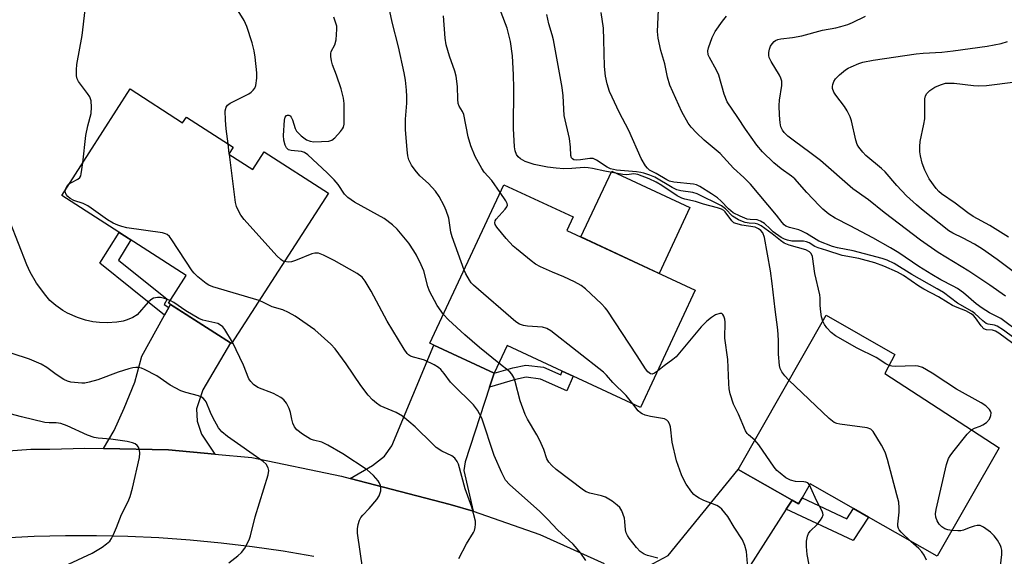
# Model space of a CAD drawing. Units: inches. Extents: x 1303761 to 1309762, y 509449 to 513450.
# Drawn here: x 1306216 to 1306481, y 510623 to 510767 of the extents above; entities that cross this region are included whole.
import ezdxf

# ---------------------------------------------------------------- set-up
doc = ezdxf.new("R2010")
doc.units = ezdxf.units.IN
doc.header["$MEASUREMENT"] = 0
for name, color, linetype in [('BLDG-Footprint', 5, 'Continuous'), ('CULTRL-Pad', 6, 'Continuous'), ('TRANS-Driveway', 251, 'Continuous'), ('TRANS-Non Street Sidewalk', 7, 'Continuous'), ('TRANS-Road', 130, 'Continuous'), ('Undefined', 1, 'Continuous')]:
    doc.layers.add(name, color=color, linetype=linetype)

msp = doc.modelspace()

# ---------------------------------------------------------------- linework, layer by layer
at = {"layer": 'BLDG-Footprint'}
for points, elevation in [([(1306245.88, 510748.58), (1306259.98, 510739.49), (1306260.97, 510741.02), (1306273.62, 510732.88), (1306272.42, 510731.01), (1306278.87, 510726.85), (1306281.94, 510731.61), (1306299.25, 510720.46), (1306273.15, 510679.94), (1306256.17, 510690.88), (1306260.94, 510698.27), (1306227.39, 510719.88)], 374.81), ([(1306398.03, 510694.33), (1306383.29, 510662.71), (1306365.2, 510671.14), (1306362.24, 510672.52), (1306347.37, 510679.46), (1306343.86, 510671.95), (1306327.63, 510679.52), (1306326.58, 510680.01), (1306346.52, 510722.77), (1306365.15, 510714.08), (1306363.45, 510710.45)], 347.62), ([(1306479.89, 510651.86), (1306463.18, 510622.59), (1306444.69, 510633.15), (1306440.67, 510635.44), (1306428.96, 510642.13), (1306426.81, 510638.36), (1306425.87, 510636.72), (1306424.14, 510637.71), (1306409.58, 510646.02), (1306433.3, 510687.57), (1306451.84, 510676.99), (1306449.12, 510671.88)], 351.7)]:
    msp.add_lwpolyline(points, close=True, dxfattribs=dict(at, elevation=elevation))
at = {"layer": 'CULTRL-Pad'}
msp.add_lwpolyline([(1306396.62, 510716.61), (1306388.33, 510698.85), (1306367.25, 510708.68), (1306375.54, 510726.44)], close=True, dxfattribs=at)
at = {"layer": 'TRANS-Driveway'}
for points in [[(1306268.65, 510650.15), (1306256.18, 510651.28), (1306238.7, 510651.64), (1306241.54, 510656.55), (1306244.26, 510662.51), (1306247.1, 510669.56), (1306248.96, 510676.51), (1306255.11, 510687.59), (1306256.28, 510689.71), (1306256.73, 510690.52), (1306272.85, 510680.13), (1306265.44, 510667.46), (1306263.69, 510662.36), (1306263.9, 510659), (1306265.09, 510655.52)], [(1306343.86, 510671.95), (1306342.63, 510668.18), (1306336.03, 510648.09), (1306335.7, 510645.71), (1306338.19, 510634.75), (1306332.02, 510636.55), (1306305.07, 510643.57), (1306311.08, 510647.06), (1306314.34, 510649.55), (1306316.3, 510652.37), (1306327.63, 510679.52)], [(1306424.13, 510637.71), (1306422.57, 510635.28), (1306408.67, 510613.64), (1306409.27, 510600.58), (1306390.23, 510611.43), (1306379.96, 510617.1), (1306390.73, 510622.85), (1306409.58, 510646.02)]]:
    msp.add_lwpolyline(points, close=True, dxfattribs=at)
at = {"layer": 'TRANS-Non Street Sidewalk'}
for points in [[(1306256.28, 510689.71), (1306255.11, 510687.59), (1306237.68, 510701.61), (1306242.85, 510709.92), (1306246.04, 510707.87), (1306242.68, 510702.46), (1306255.84, 510691.87), (1306255.01, 510690.45)], [(1306342.63, 510668.18), (1306343.86, 510671.95), (1306348.88, 510673.42), (1306352.38, 510674.15), (1306357.2, 510673.56), (1306361.81, 510671.53), (1306362.24, 510672.52), (1306365.2, 510671.14), (1306363.5, 510667.23), (1306356.33, 510670.38), (1306352.52, 510670.85), (1306349.67, 510670.25)], [(1306422.57, 510635.28), (1306424.13, 510637.71), (1306425.87, 510636.72), (1306426.81, 510638.36), (1306438.87, 510632.69), (1306440.67, 510635.44), (1306444.69, 510633.15), (1306440.54, 510626.81)]]:
    msp.add_lwpolyline(points, close=True, dxfattribs=at)
at = {"layer": 'TRANS-Road'}
for points in [[(1306199.68, 510650.01, 0), (1306219.1, 510651.45, 0), (1306224.21, 510651.47, 0), (1306233.62, 510651.74, 0), (1306238.7, 510651.64, 0), (1306256.18, 510651.28, 0), (1306268.65, 510650.15, 0), (1306278.65, 510649.25, 0), (1306302.76, 510644.17, 0), (1306305.07, 510643.57, 0), (1306332.02, 510636.55, 0), (1306338.19, 510634.75, 0), (1306356.17, 510628.43, 0), (1306373.55, 510620.64, 0)], [(1306295.31, 510622.53, 0), (1306287.02, 510623.95, 0), (1306278.7, 510625.16, 0), (1306270.36, 510626.17, 0), (1306261.99, 510626.97, 0), (1306253.6, 510627.57, 0), (1306245.21, 510627.96, 0), (1306236.8, 510628.15, 0), (1306228.39, 510628.12, 0), (1306219.99, 510627.9, 0), (1306211.59, 510627.46, 0)]]:
    msp.add_polyline3d(points, dxfattribs=at)
at = {"layer": 'Undefined'}
for p, q in [((1306272.54, 510731.2, 342), (1306272.2, 510733.79, 342)), ((1306272.57, 510730.91, 342), (1306272.54, 510731.2, 342))]:
    msp.add_line(p, q, dxfattribs=at)
for points, elevation in [([(1306423.29, 510670.04), (1306422.19, 510671.23), (1306421.33, 510672.35), (1306420.89, 510673.25), (1306420.7, 510674.02), (1306420.45, 510677.12), (1306420.45, 510680.83), (1306420.31, 510683.61), (1306419.57, 510689.11), (1306418.78, 510696.16), (1306418.28, 510699.58), (1306416.69, 510708.53), (1306416.27, 510709.77), (1306415.72, 510710.42), (1306415.06, 510710.9), (1306414.15, 510711.3), (1306410.58, 510711.83), (1306408.95, 510712.27), (1306408.48, 510712.53), (1306407.86, 510713.04), (1306406.12, 510715.47), (1306405.73, 510715.84), (1306405.15, 510716.2), (1306404.05, 510716.58), (1306400.31, 510717.54), (1306398.09, 510718.28), (1306395.28, 510718.85), (1306394.43, 510719.11), (1306393.17, 510719.8), (1306389.03, 510722.53), (1306387.52, 510723.44), (1306385.62, 510724.31), (1306382.56, 510725.49), (1306381.51, 510725.69), (1306379.58, 510725.46), (1306378.51, 510725.54), (1306373.73, 510726.38), (1306370.33, 510727.15), (1306369.17, 510727.35), (1306368.11, 510727.37), (1306364.77, 510727.11), (1306362.67, 510727.07), (1306360.58, 510727.2), (1306358.23, 510727.48), (1306354.62, 510728.26), (1306352.24, 510729.04), (1306351, 510729.71), (1306350.38, 510730.27), (1306349.89, 510730.93), (1306349.52, 510731.91), (1306349.32, 510733), (1306349.06, 510737.93), (1306349.14, 510748.84), (1306349.07, 510752.41), (1306348.8, 510757.48), (1306348.32, 510761.39), (1306347.43, 510765), (1306344.14, 510773.5)], 350), ([(1306272.2, 510733.79), (1306271.69, 510737.83), (1306271.53, 510740.13), (1306271.47, 510742.68), (1306271.69, 510743.67), (1306272.08, 510744.23), (1306272.74, 510744.75), (1306277.76, 510747.29), (1306278.44, 510747.73), (1306279, 510748.23), (1306279.43, 510748.81), (1306279.69, 510749.56), (1306279.95, 510751.48), (1306279.99, 510752.89), (1306279.53, 510757.18), (1306279.23, 510758.82), (1306278.66, 510760.99), (1306277.29, 510765.4), (1306276.54, 510767.03), (1306273.33, 510772.25)], 342), ([(1306335.77, 510699.72), (1306332.57, 510708.69), (1306332.23, 510710.01), (1306331.63, 510713.71), (1306330.99, 510715.82), (1306330.44, 510717.11), (1306329.03, 510719.59), (1306328.09, 510721.01), (1306326.17, 510723.14), (1306323.89, 510725.2), (1306322.59, 510726.66), (1306321.59, 510728.01), (1306320.93, 510729.51), (1306320.66, 510730.55), (1306320.42, 510732.16), (1306320.01, 510737.62), (1306320.04, 510740.45), (1306320.33, 510744.78), (1306320.36, 510746.52), (1306320.3, 510748.27), (1306319.99, 510750.92), (1306319.64, 510752.97), (1306318.12, 510759.93), (1306316.43, 510766.63), (1306315.21, 510772.07)], 346), ([(1306233.05, 510728.66), (1306233.93, 510736.02), (1306234.46, 510738.61), (1306235.3, 510741.94), (1306235.42, 510743.67), (1306235.3, 510745.4), (1306234.95, 510746.45), (1306234.37, 510747.38), (1306231.95, 510750.56), (1306231.59, 510751.29), (1306231.42, 510752.09), (1306231.37, 510753.78), (1306231.47, 510755.21), (1306232.94, 510763.03), (1306233.71, 510769.91)], 340), ([(1306330.21, 510687.78), (1306328.54, 510690.19), (1306326.47, 510694.1), (1306326.04, 510695.29), (1306324.92, 510699.59), (1306324.25, 510701.17), (1306322.99, 510703.75), (1306322.26, 510704.96), (1306320.86, 510706.98), (1306317.8, 510710.75), (1306316.53, 510711.91), (1306314.24, 510713.63), (1306306.29, 510718.04), (1306304.43, 510719.3), (1306303.6, 510720.2), (1306301.91, 510722.79), (1306300.76, 510724.11), (1306298.93, 510725.99), (1306293.7, 510730.85), (1306292.76, 510731.44), (1306291.99, 510731.71), (1306289.23, 510731.99), (1306288.5, 510732.2), (1306287.97, 510732.69), (1306287.6, 510733.42), (1306287.2, 510734.8), (1306287.13, 510736.08), (1306287.43, 510740.18), (1306287.6, 510740.95), (1306287.94, 510741.44), (1306288.24, 510741.55), (1306288.59, 510741.5), (1306288.93, 510741.3), (1306289.23, 510740.99), (1306289.59, 510740.24), (1306290.27, 510737.95), (1306290.68, 510737.19), (1306291.92, 510735.94), (1306293.34, 510734.88), (1306294.29, 510734.5), (1306295.31, 510734.34), (1306297.35, 510734.38), (1306299.36, 510734.55), (1306300.15, 510734.78), (1306301.01, 510735.43), (1306302.53, 510737.12), (1306303.01, 510737.8), (1306303.26, 510738.28), (1306303.44, 510739.09), (1306303.5, 510739.95), (1306303.51, 510744.62), (1306303.3, 510746.06), (1306302.7, 510748.61), (1306301.45, 510752.3), (1306300.36, 510755.07), (1306300.06, 510756.2), (1306299.87, 510757.34), (1306299.86, 510758.17), (1306299.97, 510758.65), (1306301.01, 510760.52), (1306301.33, 510761.87), (1306301.55, 510764.69), (1306301.47, 510765.53), (1306301.17, 510766.62), (1306300.67, 510767.97)], 344), ([(1306345.53, 510720.66), (1306343.27, 510723.87), (1306341.22, 510726.18), (1306340.55, 510727.1), (1306338.73, 510730.34), (1306337.63, 510733.25), (1306336.87, 510735.7), (1306335.68, 510741.67), (1306335.37, 510742.48), (1306334.49, 510743.96), (1306334.21, 510744.68), (1306334.08, 510745.79), (1306334.01, 510749.22), (1306333.65, 510752.05), (1306333.31, 510753.41), (1306331.86, 510757.41), (1306330.98, 510760.48), (1306330.73, 510762.28), (1306330.24, 510768.28)], 348), ([(1306432.4, 510686), (1306432.09, 510687.14), (1306431.78, 510689.18), (1306431.68, 510690.36), (1306431.71, 510692.22), (1306431.6, 510693.08), (1306430.26, 510698.81), (1306429.6, 510703.45), (1306429.31, 510704.2), (1306428.82, 510704.7), (1306427.79, 510705.18), (1306423.3, 510706.5), (1306421.98, 510707.04), (1306421.03, 510707.7), (1306418.78, 510709.55), (1306415.77, 510711.66), (1306414.89, 510712.14), (1306414.18, 510712.34), (1306412.58, 510712.44), (1306411.51, 510712.62), (1306410.73, 510712.84), (1306409.73, 510713.28), (1306408.11, 510714.3), (1306406.17, 510716.28), (1306405.11, 510717.12), (1306398.57, 510720.33), (1306397.36, 510720.7), (1306394.2, 510721.13), (1306393.12, 510721.41), (1306391.82, 510722.04), (1306387.15, 510724.76), (1306385.84, 510725.33), (1306384.22, 510725.9), (1306383.39, 510726.1), (1306382.26, 510726.25), (1306376.85, 510726.7), (1306375.26, 510727.05), (1306374.29, 510727.54), (1306371.48, 510729.43), (1306370.58, 510729.81), (1306369.61, 510729.88), (1306367.12, 510729.44), (1306366.16, 510729.38), (1306365.36, 510729.52), (1306364.97, 510729.74), (1306364.71, 510730.03), (1306364.53, 510730.67), (1306364.47, 510732.91), (1306364.17, 510735.27), (1306362.73, 510741.42), (1306362.48, 510746.73), (1306362.17, 510748.94), (1306359.87, 510761.85), (1306359.54, 510763.21), (1306358.63, 510766.12), (1306358.08, 510768.68)], 352), ([(1306483.6, 510679.95), (1306479.86, 510682.73), (1306478.9, 510683.31), (1306478.15, 510683.59), (1306476.46, 510683.69), (1306475.82, 510683.93), (1306475.08, 510684.71), (1306473.57, 510686.87), (1306472.99, 510687.48), (1306472.35, 510687.97), (1306470.91, 510688.78), (1306468.6, 510689.66), (1306467.36, 510690.25), (1306466.16, 510690.92), (1306463.59, 510692.58), (1306459.65, 510694.6), (1306458.31, 510695.44), (1306454.16, 510698.32), (1306452.54, 510699.21), (1306448.83, 510700.84), (1306446.42, 510701.71), (1306442.07, 510702.86), (1306437.6, 510703.71), (1306433.5, 510705.06), (1306431.15, 510705.71), (1306430.23, 510706.14), (1306428.73, 510707.08), (1306427.99, 510707.39), (1306427.18, 510707.51), (1306424.03, 510707.58), (1306422.87, 510707.78), (1306422.05, 510708.05), (1306421.23, 510708.54), (1306419.07, 510710.11), (1306418.19, 510710.85), (1306416.74, 510712.27), (1306415.66, 510712.98), (1306414.7, 510713.32), (1306412.86, 510713.36), (1306412.06, 510713.51), (1306410.13, 510714.26), (1306408.27, 510715.2), (1306407, 510716.25), (1306405.03, 510718.31), (1306404.02, 510719.22), (1306402.39, 510720.35), (1306399.3, 510722.29), (1306398.4, 510722.7), (1306397.54, 510722.9), (1306392.25, 510723.48), (1306391.14, 510723.73), (1306390.35, 510724.11), (1306387.55, 510725.78), (1306385.73, 510726.73), (1306385.16, 510727.21), (1306384.64, 510727.86), (1306383.48, 510729.83), (1306380.12, 510737.37), (1306377.57, 510742.36), (1306375.65, 510746.34), (1306374.97, 510747.91), (1306374.31, 510749.94), (1306373.87, 510752.03), (1306373.58, 510754.67), (1306373.45, 510761.82), (1306373.31, 510764.95), (1306372.66, 510769.17)], 354), ([(1306483.9, 510681.47), (1306481.03, 510683.59), (1306479.38, 510684.61), (1306478.61, 510684.88), (1306476.94, 510685.16), (1306476.37, 510685.39), (1306475.49, 510686.04), (1306473.31, 510688.03), (1306472.61, 510688.59), (1306468.68, 510690.83), (1306464.92, 510693.67), (1306463.17, 510694.73), (1306456.35, 510698.55), (1306451.65, 510701.52), (1306449.78, 510702.39), (1306448.4, 510702.87), (1306440.54, 510704.93), (1306436.34, 510705.74), (1306435.02, 510706.08), (1306431.32, 510707.54), (1306428, 510709.6), (1306426.73, 510710.28), (1306425.92, 510710.57), (1306423.46, 510711.21), (1306422.48, 510711.61), (1306422.04, 510711.92), (1306421.46, 510712.54), (1306419.9, 510714.58), (1306412.94, 510722.96), (1306411.12, 510724.73), (1306408.38, 510727.2), (1306404.74, 510731.22), (1306400.45, 510734.79), (1306398.34, 510736.79), (1306396.93, 510738.26), (1306396.17, 510739.33), (1306394.4, 510742.4), (1306391.17, 510749.6), (1306390.53, 510751.79), (1306389.83, 510755.32), (1306388.79, 510758.91), (1306388.03, 510762.29), (1306387.91, 510764.03), (1306388.13, 510769.94)], 356), ([(1306485.67, 510682.75), (1306480.33, 510686.7), (1306477.3, 510688.23), (1306475.35, 510689.46), (1306473.71, 510690.7), (1306470.28, 510693.66), (1306468.71, 510694.76), (1306467.52, 510695.44), (1306464.23, 510697.11), (1306461.75, 510698.55), (1306458.28, 510700.73), (1306452.84, 510704.45), (1306450.66, 510705.78), (1306445.89, 510708.46), (1306439.78, 510711.72), (1306435.69, 510713.74), (1306434, 510714.86), (1306432.44, 510716.14), (1306431.38, 510717.19), (1306428.1, 510720.67), (1306424.9, 510724.33), (1306424, 510725.07), (1306421.2, 510727.08), (1306419.18, 510728.67), (1306416.18, 510731.6), (1306414.63, 510733.42), (1306411.59, 510737.75), (1306409.56, 510740.93), (1306406.64, 510745.13), (1306405.81, 510747.16), (1306404.39, 510752.32), (1306403.78, 510753.62), (1306401.86, 510757.08), (1306401.56, 510757.82), (1306401.46, 510758.85), (1306401.63, 510759.69), (1306402.63, 510762.46), (1306403.4, 510764.03), (1306405.38, 510766.87), (1306406.45, 510768.22)], 358), ([(1306481.57, 510692.75), (1306477.4, 510695.68), (1306471.74, 510699.49), (1306463.44, 510704.52), (1306458.71, 510707.81), (1306448.91, 510715.25), (1306444.69, 510718.68), (1306440.49, 510721.7), (1306431.76, 510729.26), (1306428.95, 510731.48), (1306424.79, 510734.49), (1306423.02, 510735.89), (1306422, 510736.83), (1306421.54, 510737.46), (1306421.12, 510738.37), (1306420.9, 510739.48), (1306420.72, 510741.49), (1306420.63, 510744.16), (1306420.72, 510745.6), (1306421.37, 510749.56), (1306421.37, 510750.68), (1306421.11, 510751.5), (1306420.72, 510752.29), (1306418.46, 510756.02), (1306417.98, 510757.03), (1306417.87, 510757.57), (1306417.88, 510758.43), (1306418.03, 510759.3), (1306418.32, 510760.1), (1306418.76, 510760.78), (1306419.29, 510761.38), (1306419.69, 510761.67), (1306420.33, 510761.94), (1306421.14, 510762.12), (1306424.2, 510762.48), (1306426.72, 510762.94), (1306432.32, 510764.41), (1306435.88, 510765.09), (1306437.23, 510765.42), (1306439.11, 510766), (1306440.41, 510766.52), (1306443.93, 510768.23)], 360), ([(1306489.38, 510695.1), (1306479.38, 510702.57), (1306475.43, 510705.39), (1306473.22, 510706.7), (1306470.22, 510708.33), (1306467.42, 510709.74), (1306466.39, 510710.37), (1306459, 510716.2), (1306457.65, 510717.34), (1306454.98, 510719.8), (1306452.37, 510722.55), (1306449.23, 510726.21), (1306448.19, 510727.18), (1306443.97, 510730.66), (1306443.16, 510731.5), (1306442.08, 510732.89), (1306441.67, 510733.65), (1306441.3, 510734.76), (1306440.09, 510739.99), (1306439.73, 510741.11), (1306438.98, 510742.65), (1306438.26, 510743.88), (1306435.88, 510746.94), (1306435.39, 510747.68), (1306435.03, 510748.72), (1306434.99, 510749.27), (1306435.07, 510749.82), (1306435.36, 510750.62), (1306435.85, 510751.33), (1306436.92, 510752.37), (1306438.52, 510753.72), (1306439.25, 510754.2), (1306440, 510754.57), (1306442.08, 510755.44), (1306443.15, 510755.8), (1306445.98, 510756.33), (1306457.55, 510758.01), (1306459.48, 510758.21), (1306464.44, 510758.53), (1306467.56, 510758.84), (1306476.7, 510760.09), (1306480.47, 510760.88), (1306482.17, 510761.35)], 362), ([(1306482.38, 510708.67), (1306477.41, 510711.81), (1306472.94, 510714.22), (1306471.43, 510715.15), (1306468.02, 510717.79), (1306464.4, 510720.31), (1306463.67, 510720.94), (1306462.95, 510721.76), (1306461.09, 510724.33), (1306459.87, 510726.7), (1306459.16, 510728.62), (1306458.68, 510730.55), (1306458.5, 510731.67), (1306458.5, 510733.04), (1306458.63, 510734.41), (1306459.65, 510739.07), (1306459.88, 510740.53), (1306459.89, 510745.94), (1306460.05, 510746.73), (1306460.42, 510747.39), (1306461.2, 510748.14), (1306462.59, 510749.07), (1306464.11, 510749.74), (1306465.42, 510750.12), (1306466.29, 510750.18), (1306467.76, 510750.11), (1306472.99, 510749.49), (1306474.44, 510749.47), (1306476.48, 510749.56), (1306492.12, 510751.45)], 364), ([(1306287.38, 510702.03), (1306286.84, 510702.26), (1306286.38, 510702.59), (1306285.34, 510703.64), (1306276.55, 510713.43), (1306275.63, 510714.59), (1306275.07, 510715.57), (1306274.51, 510716.87), (1306274.23, 510718), (1306272.57, 510730.91)], 342), ([(1306229.4, 510723), (1306230.01, 510723.39), (1306231.71, 510724.26), (1306232.28, 510724.73), (1306232.53, 510725.19), (1306232.67, 510725.72), (1306233.05, 510728.66)], 340), ([(1306228.39, 510721.44), (1306228.8, 510722.31), (1306229.4, 510723)], 340), ([(1306280.6, 510691.51), (1306268.09, 510695.27), (1306267.01, 510695.69), (1306266.29, 510696.12), (1306264.11, 510697.95), (1306263.07, 510698.92), (1306262.52, 510699.54), (1306257.08, 510707.92), (1306256.41, 510708.81), (1306255.83, 510709.33), (1306255.34, 510709.56), (1306254.52, 510709.77), (1306244.96, 510711.18), (1306243.58, 510711.46), (1306242.51, 510711.82), (1306241.22, 510712.43), (1306239.73, 510713.28), (1306235.37, 510716.48), (1306234.45, 510717.08), (1306233.2, 510717.7), (1306230.71, 510718.54), (1306229.72, 510719.07), (1306229.07, 510719.57), (1306228.56, 510720.16), (1306228.33, 510720.84), (1306228.39, 510721.44)], 340), ([(1306387.87, 510672.54), (1306387.08, 510671.97), (1306386.45, 510671.72), (1306385.95, 510671.78), (1306385.26, 510672.3), (1306384.62, 510673.15), (1306382.42, 510676.67), (1306374.35, 510688.92), (1306373.79, 510689.61), (1306372.76, 510690.67), (1306368.44, 510694.73), (1306367.29, 510695.61), (1306365.56, 510696.58), (1306362.63, 510697.91), (1306359.56, 510699.16), (1306356.33, 510700.66), (1306355.03, 510701.35), (1306353.83, 510702.22), (1306349.87, 510705.45), (1306349.03, 510706.23), (1306347.12, 510708.27), (1306344.56, 510711.36), (1306344.16, 510712.05), (1306344.05, 510712.47), (1306344.15, 510713.07), (1306344.41, 510713.51), (1306346.89, 510716.21), (1306347.31, 510716.81), (1306347.44, 510717.23), (1306347.38, 510717.68), (1306347.04, 510718.39), (1306345.53, 510720.66)], 348), ([(1306256.62, 510691.57), (1306255.13, 510692.1), (1306254.03, 510692.35), (1306253.19, 510692.37), (1306252.12, 510692.15), (1306251.39, 510691.73), (1306250.73, 510691.15), (1306247.69, 510687.73), (1306246.55, 510686.99), (1306245.03, 510686.31), (1306243.96, 510685.99), (1306242.23, 510685.74), (1306239.61, 510685.56), (1306237.55, 510685.64), (1306235.79, 510685.8), (1306233.82, 510686.26), (1306231.61, 510686.95), (1306228.96, 510688.18), (1306227.67, 510688.87), (1306225.78, 510690.23), (1306224.23, 510691.55), (1306223.1, 510692.89), (1306220.65, 510696.2), (1306218.89, 510699.23), (1306218.05, 510701.13), (1306213.48, 510712.69)], 338), ([(1306368.61, 510621.49), (1306367.21, 510623.42), (1306365.19, 510625.86), (1306360.98, 510629.75), (1306358.36, 510632.48), (1306356.15, 510634.63), (1306348.01, 510641.97), (1306346.97, 510643.11), (1306345.94, 510645.1), (1306343.9, 510649.74), (1306340.52, 510659.79), (1306339.37, 510662.02), (1306338.35, 510663.44), (1306332.73, 510668.9), (1306332.15, 510669.56), (1306330.44, 510671.89), (1306329.5, 510672.92), (1306328.89, 510673.47), (1306327.7, 510674.21), (1306325.16, 510675.44), (1306324.21, 510675.76), (1306322.13, 510676.26), (1306321.38, 510676.54), (1306320.84, 510676.91), (1306320.46, 510677.31), (1306319.66, 510678.47), (1306315.1, 510685.98), (1306310.72, 510694.11), (1306309.14, 510696.81), (1306308.31, 510697.88), (1306306.94, 510698.86), (1306300.78, 510702.35), (1306297.94, 510703.81), (1306296.61, 510704.29), (1306295.61, 510704.33), (1306294.79, 510704.15), (1306290.38, 510702.35), (1306289.27, 510701.97), (1306288.43, 510701.86), (1306287.38, 510702.03)], 342), ([(1306381.24, 510663.67), (1306379.47, 510665.94), (1306375.81, 510669.48), (1306374.13, 510671.44), (1306373.31, 510672.26), (1306359.19, 510683.4), (1306358.11, 510684.01), (1306356.86, 510684.38), (1306352.9, 510684.63), (1306351.79, 510684.81), (1306350.73, 510685.2), (1306349.76, 510685.82), (1306338.28, 510695.71), (1306337.71, 510696.36), (1306337.23, 510697.06), (1306336.23, 510698.78), (1306335.77, 510699.72)], 346), ([(1306273.37, 510680.29), (1306271.38, 510683.77), (1306270.83, 510684.43), (1306270.17, 510684.94), (1306269.45, 510685.31), (1306268.69, 510685.57), (1306265.39, 510686.28), (1306264.33, 510686.68), (1306260.86, 510688.74), (1306257.61, 510690.98), (1306256.62, 510691.57)], 338), ([(1306334.41, 510622.03), (1306336.46, 510625.99), (1306338.36, 510629.02), (1306338.58, 510629.55), (1306338.79, 510630.39), (1306338.88, 510631.24), (1306338.82, 510632.11), (1306337.88, 510635.87), (1306336.06, 510640.74), (1306334.28, 510647.43), (1306333.94, 510648.17), (1306333.33, 510649.01), (1306332.45, 510649.66), (1306329.83, 510650.93), (1306328.27, 510651.96), (1306327.25, 510652.87), (1306322.59, 510657.46), (1306319.2, 510660.37), (1306317.45, 510661.33), (1306313.16, 510663.19), (1306312.22, 510663.85), (1306311.11, 510664.79), (1306309.91, 510666.07), (1306307.93, 510668.68), (1306304, 510674.47), (1306301.05, 510678.56), (1306299.85, 510679.81), (1306295.58, 510683.69), (1306290.29, 510687.31), (1306288.52, 510688.31), (1306286.93, 510689.02), (1306284.1, 510689.86), (1306281.71, 510691.05), (1306280.6, 510691.51)], 340), ([(1306414.07, 510653.89), (1306412.4, 510655.36), (1306412.06, 510655.74), (1306411.62, 510656.45), (1306409.69, 510660.9), (1306408.31, 510663.65), (1306407.48, 510666.37), (1306407.19, 510667.76), (1306407.05, 510669.21), (1306406.8, 510675.67), (1306406, 510681.41), (1306406.11, 510685.67), (1306405.97, 510686.53), (1306405.73, 510687.32), (1306405.52, 510687.76), (1306405.22, 510688.05), (1306404.65, 510688.08), (1306403.5, 510687.65), (1306402.4, 510686.97), (1306401.15, 510686.01), (1306399.61, 510684.43), (1306392.87, 510676.36), (1306392.02, 510675.61), (1306389.67, 510673.96), (1306387.87, 510672.54)], 348), ([(1306345.14, 510674.68), (1306339.92, 510678.91), (1306336.01, 510682.31), (1306331.59, 510686.34), (1306330.21, 510687.78)], 344), ([(1306450.28, 510674.06), (1306449.38, 510674.51), (1306446.76, 510676.15), (1306441.68, 510678.69), (1306435.78, 510682.05), (1306434.69, 510682.96), (1306433.52, 510684.18), (1306432.88, 510685.06), (1306432.4, 510686)], 352), ([(1306308.49, 510618.95), (1306307.07, 510628.85), (1306307.06, 510630.02), (1306307.26, 510631.18), (1306307.57, 510632.31), (1306307.95, 510633.06), (1306308.47, 510633.69), (1306310.24, 510635.46), (1306312.31, 510637.9), (1306312.92, 510638.88), (1306313.34, 510640.23), (1306313.37, 510640.79), (1306313.23, 510641.64), (1306312.95, 510642.45), (1306312.67, 510642.94), (1306311.38, 510644.42), (1306309.71, 510645.92), (1306303.08, 510650.19), (1306299.06, 510652.58), (1306297.5, 510653.34), (1306295.25, 510653.86), (1306294.44, 510654.17), (1306292.28, 510655.52), (1306290.75, 510656.73), (1306290.13, 510657.5), (1306289.66, 510658.49), (1306289.37, 510659.6), (1306289.06, 510661.36), (1306288.69, 510662.42), (1306287.91, 510663.9), (1306287.26, 510664.77), (1306286.39, 510665.42), (1306284.42, 510666.47), (1306280.25, 510668.1), (1306279.1, 510668.91), (1306278.31, 510669.7), (1306277.83, 510670.48), (1306276.33, 510674.08), (1306273.37, 510680.29)], 338), ([(1306272.38, 510620.84), (1306274.85, 510622.71), (1306275.87, 510623.66), (1306276.69, 510624.82), (1306277.92, 510627.07), (1306278.29, 510628.15), (1306279.49, 510633.2), (1306283, 510644.58), (1306283.2, 510645.7), (1306283.04, 510646.47), (1306282.45, 510647.39), (1306281.64, 510648.11), (1306272.08, 510654.86), (1306270.52, 510656.15), (1306269.66, 510657.24), (1306268.09, 510660.05), (1306267.45, 510661.36), (1306266.34, 510664.2), (1306266.06, 510664.64), (1306265.48, 510665.22), (1306265.02, 510665.53), (1306264.29, 510665.86), (1306260.8, 510666.71), (1306259.47, 510667.19), (1306256.64, 510668.77), (1306253.04, 510671.28), (1306249.66, 510672.96), (1306248.86, 510673.28), (1306248.08, 510673.48), (1306247.35, 510673.52), (1306246.58, 510673.44), (1306245.45, 510673.15), (1306242.65, 510672.23), (1306237.09, 510670.17), (1306234.81, 510669.53), (1306233.66, 510669.3), (1306232.78, 510669.25), (1306229.83, 510669.56), (1306228.98, 510669.78), (1306227.93, 510670.29), (1306225.93, 510671.58), (1306223.36, 510673.52), (1306221.85, 510674.35), (1306218.71, 510675.74), (1306214.08, 510677.27)], 336), ([(1306387.96, 510622.13), (1306385.16, 510622.85), (1306384.27, 510623.18), (1306383.17, 510623.93), (1306382.19, 510624.93), (1306380.26, 510627.45), (1306379.78, 510628.16), (1306379.4, 510628.9), (1306379.22, 510629.75), (1306379.1, 510632.01), (1306378.95, 510632.87), (1306378.29, 510634.82), (1306377.69, 510635.79), (1306377.05, 510636.38), (1306375.63, 510637.45), (1306373.88, 510638.53), (1306372.78, 510638.89), (1306369.67, 510639.62), (1306368.67, 510639.99), (1306367.96, 510640.38), (1306360.62, 510645.99), (1306359.38, 510647.11), (1306358.62, 510647.93), (1306358.06, 510648.9), (1306357.3, 510651.4), (1306356.19, 510653.81), (1306355.36, 510655.35), (1306352.83, 510659.54), (1306352.2, 510660.85), (1306350.92, 510664.47), (1306349.58, 510669.69), (1306349.18, 510670.78), (1306348.63, 510671.69), (1306348.08, 510672.32), (1306345.14, 510674.68)], 344), ([(1306472.46, 510656.69), (1306473.23, 510657.14), (1306474.77, 510657.66), (1306475.53, 510658), (1306476.49, 510658.68), (1306477.28, 510659.53), (1306477.69, 510660.52), (1306477.72, 510661.29), (1306477.56, 510661.76), (1306477.29, 510662.2), (1306476.33, 510663.16), (1306475.05, 510663.98), (1306468.44, 510667.65), (1306465.52, 510669.51), (1306461.89, 510671.96), (1306459.22, 510673.48), (1306458.12, 510673.85), (1306457.25, 510673.96), (1306451.89, 510673.8), (1306451.02, 510673.86), (1306450.28, 510674.06)], 352), ([(1306456.15, 510626.61), (1306453.49, 510629.06), (1306452.96, 510629.71), (1306452.75, 510630.13), (1306452.65, 510630.74), (1306452.65, 510631.3), (1306452.97, 510634.53), (1306452.99, 510635.7), (1306452.84, 510637.15), (1306452.36, 510639.18), (1306449.84, 510648.72), (1306449.33, 510650.43), (1306448.97, 510651.23), (1306448.25, 510652.52), (1306445.93, 510656.28), (1306445.34, 510656.84), (1306444.34, 510657.21), (1306436.96, 510658.19), (1306436.17, 510658.37), (1306435.42, 510658.69), (1306434.08, 510659.78), (1306423.29, 510670.04)], 350), ([(1306229.23, 510620.44), (1306235.6, 510623.45), (1306238.34, 510625.06), (1306239.49, 510625.93), (1306240.33, 510626.7), (1306240.83, 510627.39), (1306241.38, 510628.44), (1306242.2, 510630.35), (1306243.51, 510633.87), (1306245.34, 510637.37), (1306245.85, 510638.73), (1306246.46, 510641), (1306248.31, 510649.25), (1306248.44, 510650.39), (1306248.33, 510651.23), (1306248.06, 510652.01), (1306247.77, 510652.45), (1306247.2, 510652.89), (1306246.48, 510653.2), (1306245.04, 510653.52), (1306240.62, 510654.21), (1306237.18, 510654.41), (1306236.14, 510654.59), (1306234.33, 510655.27), (1306228.9, 510657.78), (1306227.13, 510658.41), (1306225.94, 510658.6), (1306224, 510658.58), (1306222.85, 510658.7), (1306216.57, 510660.16), (1306210.78, 510661.73)], 334), ([(1306412.17, 510619.56), (1306411.87, 510623.91), (1306411.44, 510625.51), (1306410.79, 510627.04), (1306408.54, 510630.46), (1306406.86, 510633.32), (1306405.22, 510635.27), (1306404.6, 510635.83), (1306403.88, 510636.28), (1306400.34, 510637.67), (1306399.07, 510638.28), (1306398.11, 510638.86), (1306397.69, 510639.22), (1306397.13, 510639.88), (1306395.62, 510642.05), (1306395.04, 510643.05), (1306394.31, 510644.6), (1306392.96, 510648.3), (1306391.84, 510653.33), (1306391.38, 510657.52), (1306391.15, 510658.31), (1306390.77, 510658.97), (1306390.42, 510659.31), (1306389.8, 510659.61), (1306385.98, 510660.3), (1306384.53, 510660.66), (1306383.72, 510660.97), (1306383.26, 510661.26), (1306382.68, 510661.82), (1306381.24, 510663.67)], 346), ([(1306467.16, 510629.55), (1306466.07, 510629.72), (1306465.24, 510629.97), (1306464.45, 510630.5), (1306463.76, 510631.3), (1306463.21, 510632.2), (1306462.88, 510633.16), (1306462.8, 510634.04), (1306462.97, 510635.2), (1306465.72, 510647.31), (1306466.25, 510648.98), (1306466.7, 510649.72), (1306467.42, 510650.66), (1306471.33, 510655.5), (1306472.46, 510656.69)], 352), ([(1306428.8, 510641.85), (1306428.33, 510642.38), (1306427.84, 510642.6), (1306427.32, 510642.68), (1306425.07, 510642.73), (1306423.7, 510643.12), (1306422.45, 510643.78), (1306420.88, 510644.99), (1306420.04, 510645.74), (1306419.29, 510646.62), (1306415.14, 510652.66), (1306414.07, 510653.89)], 348), ([(1306428.72, 510620.29), (1306428.22, 510623.04), (1306428.01, 510625.25), (1306428.03, 510626.64), (1306428.26, 510628), (1306428.55, 510628.73), (1306428.97, 510629.35), (1306430.84, 510631.18), (1306431.81, 510632.31), (1306432.27, 510633.03), (1306432.46, 510633.74), (1306432.4, 510634.22), (1306432.22, 510634.74), (1306430.73, 510637.62), (1306429.22, 510641.07), (1306428.8, 510641.85)], 348), ([(1306480.24, 510620.03), (1306480.58, 510623.11), (1306480.59, 510624.21), (1306480.45, 510625.01), (1306480.26, 510625.52), (1306479.44, 510626.98), (1306478.59, 510628.1), (1306477.53, 510629.06), (1306475.72, 510630.47), (1306474.77, 510630.92), (1306473.99, 510630.92), (1306473.18, 510630.75), (1306471.82, 510630.31), (1306470.29, 510629.68), (1306469.57, 510629.5), (1306468.74, 510629.44), (1306467.16, 510629.55)], 352), ([(1306460.31, 510621.56), (1306459.72, 510622.86), (1306459.09, 510623.81), (1306458.28, 510624.66), (1306456.15, 510626.61)], 350)]:
    msp.add_lwpolyline(points, dxfattribs=dict(at, elevation=elevation))

doc.saveas('drawing.dxf')
